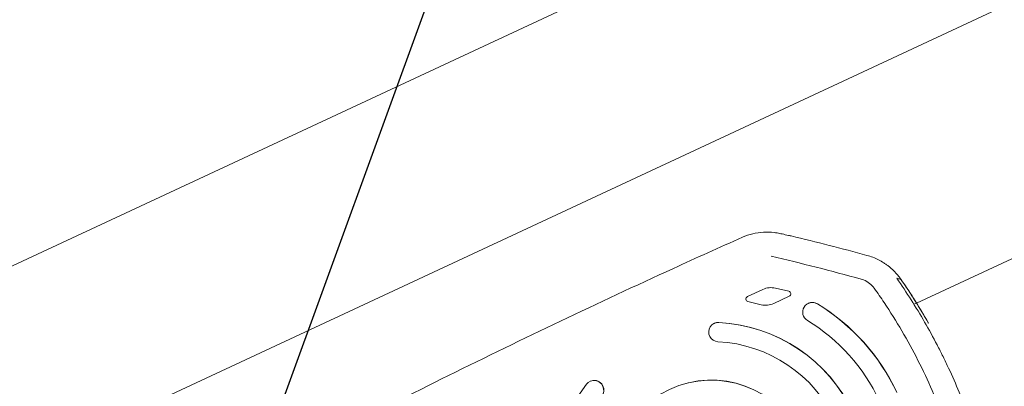
# Model space of a CAD drawing. Units: millimetres. Extents: x -5883 to 5865, y -7514 to 7533.
# Drawn here: x -4178 to -3769, y -3181 to -3029 of the extents above; entities that cross this region are included whole.
import ezdxf

# ---------------------------------------------------------------- set-up
doc = ezdxf.new("R2010")
doc.units = ezdxf.units.MM
doc.header["$LTSCALE"] = 20
doc.linetypes.add('HIDDEN', pattern=[9.525, 6.35, -3.175])
doc.layers.add('2d', color=230, linetype='Continuous')
doc.layers.add('ASTMF3101-TrainingEnvelope_Hatch', color=222, linetype='HIDDEN')

msp = doc.modelspace()

# ---------------------------------------------------------------- hatches: boundary and pattern name
at = {"layer": 'ASTMF3101-TrainingEnvelope_Hatch'}
h = msp.add_hatch(dxfattribs=at)
h.set_pattern_fill('ANSI31', color=256, scale=100, angle=-155)
h.set_pattern_definition([(250, (-4039.63, -3107.77), (298.35, -108.59), [])])
h.paths.add_polyline_path([(-4691.08, -3697.79, 0.414214), (-4491.74, -3770.34), (-3128.17, -3134.5, 0.414214), (-3055.62, -2935.16), (-3278.17, -2457.9, 0.414214), (-3477.51, -2385.35), (-4841.07, -3021.19, 0.414214), (-4913.62, -3220.53)])

# ---------------------------------------------------------------- linework, layer by layer
at = {"layer": '2d', "lineweight": 0}
for p, q in [((-4278.82, -3177.32), (-3591.3, -2856.72)), ((-4246.66, -3246.29), (-3559.14, -2925.69)), ((-3805.73, -3146.93), (-3524.84, -3015.95)), ((-3869.44, -3141.28), (-3875.86, -3144.27)), ((-3858.72, -3142.06), (-3864.21, -3140.75)), ((-3875.65, -3146.34), (-3870.16, -3147.65)), ((-3864.93, -3147.12), (-3858.51, -3144.13)), ((-3850.61, -3147.07), (-3850.56, -3147.04)), ((-3806.81, -3147.44), (-3805.73, -3146.94)), ((-3889.58, -3155.36), (-3889.52, -3155.33)), ((-3941.09, -3179.38), (-3941.04, -3179.36))]:
    msp.add_line(p, q, dxfattribs=at)
at = {"layer": '2d', "lineweight": 0, "extrusion": (0, 0, -1)}
for centre, major_axis, start_param, end_param in [((-4118.9, -4215.97), (476.82, -1022.55), -2.470677, -2.441866), ((-3939.4, -3183.01), (-1.69, 3.63), -0.485536, 2.656057), ((-3939.35, -3182.98), (-1.69, 3.63), 0, 2.656057), ((-3890.84, -3219.89), (-27.47, 58.91), -1.570797, -0.485536)]:
    msp.add_ellipse(centre, major_axis=major_axis, ratio=0.998305, start_param=start_param, end_param=end_param, dxfattribs=at)
at = {"layer": '2d', "lineweight": 0}
for centre, major_axis, start_param, end_param in [((-3866.06, -3148.53), (-3.38, 7.25), -0.670206, 0), ((-3858.98, -3143.13), (0.465, -0.997), 0, 2.471386), ((-3875.39, -3145.27), (-0.465, 0.997), 0, 2.471386), ((-3868.31, -3139.87), (3.38, -7.25), -0.670206, 0), ((-3848.92, -3150.69), (-1.69, 3.63), -0.981766, 2.159826), ((-3848.87, -3150.67), (-1.69, 3.63), -0.981766, 0), ((-3890.84, -3219.89), (-35.92, 77.04), -1.570797, -0.981766), ((-3890.79, -3219.87), (-35.92, 77.04), -1.570797, -0.981766), ((-3887.89, -3158.98), (-1.69, 3.63), -0.485536, 2.656057), ((-3887.83, -3158.96), (-1.69, 3.63), -0.485536, 0), ((-3890.84, -3219.89), (-27.47, 58.91), -1.570797, -0.485536), ((-3890.79, -3219.87), (-27.47, 58.91), -1.570797, -0.485536), ((-3890.84, -3219.89), (-32.54, 69.79), -1.570797, -0.981766), ((-3890.84, -3219.89), (-24.09, 51.66), -1.570798, -0.485536), ((-3890.84, -3219.89), (17.33, -37.16), -4.712389, 1.570796), ((-3890.79, -3219.87), (-17.33, 37.16), -1.570796, 0)]:
    msp.add_ellipse(centre, major_axis=major_axis, ratio=0.998305, start_param=start_param, end_param=end_param, dxfattribs=at)
for points, knots in [([(-3877.89, -3119.62), (-3876.53, -3119.02), (-3875.11, -3118.53), (-3872.2, -3117.82), (-3870.7, -3117.6), (-3867.71, -3117.43), (-3866.2, -3117.48), (-3863.93, -3117.77), (-3863.15, -3117.9), (-3862.39, -3118.07)], [0, 0, 0, 0, 4.496049, 4.496049, 9.010799, 9.010799, 13.523895, 13.523895, 15.889225, 15.889225, 15.889225, 15.889225]), ([(-3862.36, -3118.08), (-3862.07, -3118.14), (-3861.78, -3118.21), (-3860.58, -3118.48), (-3859.68, -3118.68), (-3858.55, -3118.93), (-3858.31, -3118.99), (-3858.08, -3119.04)], [0.254119, 0.254119, 0.254119, 0.254119, 10, 10, 40, 40, 47.763846, 47.763846, 47.763846, 47.763846]), ([(-4081.06, -3218.7), (-4078.13, -3217.15), (-4075.2, -3215.6), (-4063.47, -3209.42), (-4054.65, -3204.83), (-4030.51, -3192.39), (-4015.15, -3184.63), (-3984.32, -3169.34), (-3968.84, -3161.82), (-3937.78, -3147.02), (-3922.19, -3139.73), (-3897.01, -3128.21), (-3887.46, -3123.89), (-3877.89, -3119.62)], [0, 0, 0, 0, 10.000011, 10.000011, 40.000309, 40.000309, 91.893649, 91.893649, 143.792567, 143.792567, 195.69412, 195.69412, 227.297694, 227.297694, 227.297694, 227.297694]), ([(-3826.27, -3127.15), (-3824.58, -3127.6), (-3822.98, -3128.22), (-3820.69, -3129.39), (-3819.94, -3129.82), (-3818.85, -3130.53), (-3818.49, -3130.78), (-3817.79, -3131.29), (-3817.44, -3131.55), (-3817.11, -3131.82)], [0, 0, 0, 0, 0.00515027, 0.00515027, 0.0077254, 0.0077254, 0.00901297, 0.00901297, 0.01030053, 0.01030053, 0.01030053, 0.01030053]), ([(-3813.48, -3135.38), (-3813.99, -3134.77), (-3814.54, -3134.17), (-3815.45, -3133.27), (-3815.77, -3132.97), (-3816.43, -3132.38), (-3816.76, -3132.1), (-3817.11, -3131.82)], [0, 0, 0, 0, 0.002610145, 0.002610145, 0.003915218, 0.003915218, 0.005220291, 0.005220291, 0.005220291, 0.005220291]), ([(-3823.23, -3140.82), (-3823.78, -3140.05), (-3824.45, -3139.34), (-3825.94, -3138.17), (-3826.78, -3137.69), (-3828.01, -3137.2), (-3828.37, -3137.07), (-3828.74, -3136.97)], [0, 0, 0, 0, 2.851197, 2.851197, 5.701407, 5.701407, 6.846399, 6.846399, 6.846399, 6.846399]), ([(-3812.25, -3137.04), (-3812.25, -3137.04), (-3812.25, -3137.04), (-3812.26, -3137.04), (-3812.56, -3136.96), (-3812.87, -3136.89), (-3813.17, -3136.82), (-3813.43, -3136.76), (-3813.69, -3136.7), (-3813.95, -3136.64)], [-0.00004676, -0.00004676, -0.00004676, -0.00004676, 0, 0, 0, 0.02662476, 0.02662476, 0.02662476, 0.04930763, 0.04930763, 0.04930763, 0.04930763]), ([(-3813.95, -3136.64), (-3811.89, -3139.59), (-3809.89, -3142.58), (-3806.02, -3148.65), (-3802.29, -3154.81), (-3798.83, -3161.11), (-3796.34, -3165.9), (-3795.53, -3167.51), (-3793.93, -3170.74), (-3793.16, -3172.36), (-3792.4, -3173.99)], [0, 0, 0, 0, 0.01080473, 0.01080473, 0.02160945, 0.03241418, 0.03241418, 0.03781654, 0.03781654, 0.0432189, 0.0432189, 0.0432189, 0.0432189]), ([(-3812.46, -3136.73), (-3810.56, -3139.47), (-3808.71, -3142.24), (-3804.83, -3148.32), (-3802.82, -3151.64), (-3800.89, -3155.01)], [0, 0, 0, 0, 10.001968, 10.001968, 21.63238, 21.63238, 21.63238, 21.63238]), ([(-3800.77, -3155.23), (-3802.55, -3152.11), (-3804.4, -3149.04), (-3808.23, -3142.97), (-3810.21, -3139.98), (-3812.25, -3137.04)], [0, 0, 0, 0, 0.01075955, 0.01075955, 0.0215191, 0.0215191, 0.0215191, 0.0215191]), ([(-3786.81, -3218.92), (-3787.65, -3215.7), (-3788.56, -3212.49), (-3790.88, -3204.87), (-3792.36, -3200.47), (-3795.58, -3191.78), (-3797.32, -3187.48), (-3801.04, -3179), (-3803.02, -3174.81), (-3807.23, -3166.56), (-3809.46, -3162.49), (-3814.14, -3154.49), (-3816.6, -3150.56), (-3820.49, -3144.73), (-3821.85, -3142.76), (-3823.23, -3140.82)], [0, 0, 0, 0, 10.002143, 10.002143, 23.903038, 23.903038, 37.801796, 37.801796, 51.694992, 51.694992, 65.59539, 65.59539, 79.491974, 79.491974, 86.648085, 86.648085, 86.648085, 86.648085]), ([(-3792.4, -3173.99), (-3789.35, -3180.52), (-3786.6, -3187.16), (-3781.68, -3200.66), (-3779.51, -3207.53), (-3777.64, -3214.51)], [0.0432189, 0.0432189, 0.0432189, 0.0432189, 0.06489337, 0.06489337, 0.08656785, 0.08656785, 0.08656785, 0.08656785])]:
    msp.add_open_spline(points, degree=3, knots=knots, dxfattribs=at)
for points in [[(-3862.39, -3118.07), (-3862.39, -3118.07), (-3862.39, -3118.07), (-3862.38, -3118.07)], [(-3858.08, -3119.04), (-3857.96, -3119.07), (-3857.85, -3119.09), (-3857.73, -3119.12)], [(-3828.74, -3136.97), (-3841.1, -3133.6), (-3853.53, -3130.44), (-3866, -3127.49)], [(-3812.46, -3136.73), (-3812.78, -3136.27), (-3813.12, -3135.82), (-3813.48, -3135.38)], [(-3800.89, -3155.01), (-3800.85, -3155.08), (-3800.81, -3155.15), (-3800.77, -3155.23)]]:
    msp.add_open_spline(points, degree=3, dxfattribs=at)

doc.saveas('drawing.dxf')
